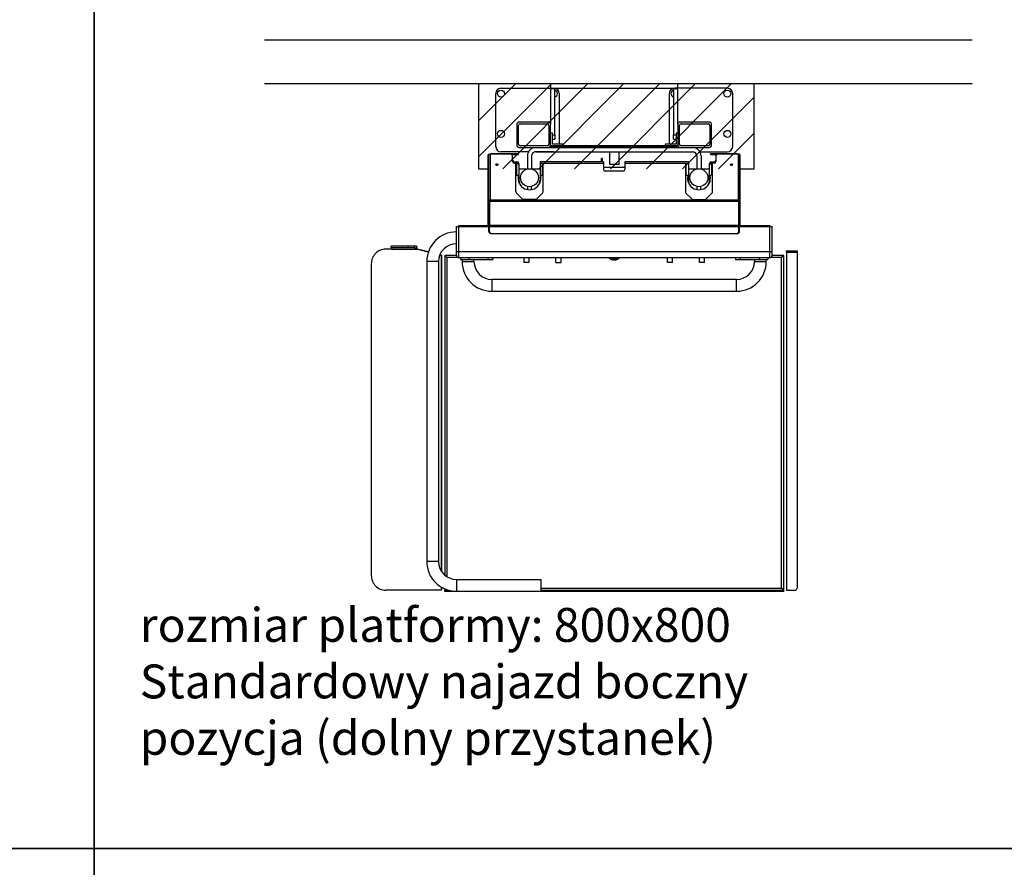
# Model space of a CAD drawing. Units: millimetres. Extents: x 1228 to 26228, y -24867 to 1906.
# Drawn here: x 3552 to 5876, y -11139 to -9138 of the extents above; entities that cross this region are included whole.
import ezdxf

# ---------------------------------------------------------------- set-up
doc = ezdxf.new("R2010")
doc.units = ezdxf.units.MM
for name, color, linetype in [('bloki', 7, 'Continuous'), ('opis', 7, 'Continuous'), ('ramka', 7, 'Continuous')]:
    doc.layers.add(name, color=color, linetype=linetype)

msp = doc.modelspace()

# ---------------------------------------------------------------- linework, layer by layer
at = {"layer": 'bloki'}
for p, q in [((4130.2853971, -9185.7162981), (5800.3775549, -9185.7162981)), ((5800.3775549, -9289.8057862), (4130.2853971, -9289.8057862))]:
    msp.add_line(p, q, dxfattribs=at)
at = {"layer": 'bloki', "linetype": 'Continuous'}
for p, q in [((4635.4024136, -9292.1276488), (4637.7242762, -9289.8057862)), ((4635.4024136, -9376.9804626), (4722.57709, -9289.8057862)), ((4635.4024136, -9461.8332763), (4807.4299037, -9289.8057862)), ((4635.4024136, -9289.8057862), (4635.4024136, -9489.8057862)), ((4692.2827174, -9489.8057862), (4892.2827174, -9289.8057862)), ((4777.1355312, -9489.8057862), (4977.1355312, -9289.8057862)), ((4805.4024136, -9289.8057862), (4805.4024136, -9299.8057862)), ((4861.9883449, -9489.8057862), (5061.9883449, -9289.8057862)), ((4946.8411587, -9489.8057862), (5146.8411587, -9289.8057862)), ((5031.6939724, -9489.8057862), (5231.6939724, -9289.8057862)), ((5105.4024136, -9299.8057862), (5105.4024136, -9289.8057862)), ((5285.4024136, -9489.8057862), (5285.4024136, -9289.8057862)), ((4675.6524136, -9437.5557862), (4675.6524136, -9312.5557862)), ((4688.1524136, -9300.0557862), (4813.1524136, -9300.0557862)), ((4805.4024136, -9299.8057862), (5105.4024136, -9299.8057862)), ((4805.4024136, -9303.8057862), (4808.4024136, -9300.8057862)), ((4805.4024136, -9303.8057862), (4805.4024136, -9385.8057862)), ((4808.4024136, -9300.8057862), (4815.4024136, -9300.8057862)), ((4815.4024136, -9409.8057862), (4815.4024136, -9300.8057862)), ((4825.6524136, -9312.5557862), (4825.6524136, -9431.8057862)), ((5085.1524136, -9312.5557862), (5085.1524136, -9431.8057862)), ((5095.4024136, -9300.8057862), (5095.4024136, -9409.8057862)), ((5095.4024136, -9300.8057862), (5102.4024136, -9300.8057862)), ((5222.6524136, -9300.0557862), (5097.6524136, -9300.0557862)), ((5102.4024136, -9300.8057862), (5105.4024136, -9303.8057862)), ((5105.4024136, -9385.8057862), (5105.4024136, -9303.8057862)), ((5235.1524136, -9437.5557862), (5235.1524136, -9312.5557862)), ((5116.5467861, -9489.8057862), (5285.4024136, -9320.9501588)), ((4725.4024136, -9385.8057862), (4725.4024136, -9433.8057862)), ((4729.4024136, -9431.8057862), (4729.4024136, -9387.8057862)), ((4799.4024136, -9379.8057862), (4731.4024136, -9379.8057862)), ((4733.4024136, -9383.8057862), (4797.4024136, -9383.8057862)), ((4801.4024136, -9387.8057862), (4801.4024136, -9431.8057862)), ((4805.4024136, -9433.8057862), (4805.4024136, -9385.8057862)), ((5105.4024136, -9385.8057862), (5105.4024136, -9433.8057862)), ((5109.4024136, -9431.8057862), (5109.4024136, -9387.8057862)), ((5179.4024136, -9379.8057862), (5111.4024136, -9379.8057862)), ((5113.4024136, -9383.8057862), (5177.4024136, -9383.8057862)), ((5181.4024136, -9387.8057862), (5181.4024136, -9431.8057862)), ((5185.4024136, -9433.8057862), (5185.4024136, -9385.8057862)), ((4809.4024136, -9405.8057862), (4805.4024136, -9405.8057862)), ((4809.4024136, -9431.8057862), (4809.4024136, -9405.8057862)), ((4809.4024136, -9409.8057862), (4815.4024136, -9409.8057862)), ((4815.4024136, -9409.8057862), (4815.4024136, -9419.8057862)), ((5095.4024136, -9419.8057862), (5095.4024136, -9409.8057862)), ((5095.4024136, -9409.8057862), (5101.4024136, -9409.8057862)), ((5101.4024136, -9405.8057862), (5101.4024136, -9431.8057862)), ((5105.4024136, -9405.8057862), (5101.4024136, -9405.8057862)), ((5201.3995999, -9489.8057862), (5285.4024136, -9405.8029725)), ((4809.4024136, -9419.8057862), (4815.4024136, -9419.8057862)), ((4835.4024136, -9431.8057862), (4809.4024136, -9431.8057862)), ((4835.4024136, -9435.8057862), (4835.4024136, -9431.8057862)), ((5075.4024136, -9431.8057862), (5075.4024136, -9435.8057862)), ((5101.4024136, -9431.8057862), (5075.4024136, -9431.8057862)), ((5095.4024136, -9419.8057862), (5101.4024136, -9419.8057862)), ((4657.9024136, -9624.0057862), (4657.9024136, -9457.0057862)), ((4659.4024136, -9457.0057862), (4657.9024136, -9457.0057862)), ((4659.4024136, -9637.6230182), (4659.4024136, -9455.7688121)), ((4711.4024136, -9455.7688121), (4659.4024136, -9455.7688121)), ((4662.4024136, -9455.7688121), (4662.4024136, -9564.1698891)), ((4666.4024136, -9454.0057862), (4728.4024136, -9454.0057862)), ((4752.9410239, -9450.0557862), (4688.1524136, -9450.0557862)), ((4712.7055786, -9456.0057862), (4728.4024136, -9456.0057862)), ((4723.4024136, -9456.0057862), (4723.4024136, -9454.0057862)), ((4728.4024136, -9454.0057862), (4728.4024136, -9456.0057862)), ((4731.4024136, -9439.8057862), (5179.4024136, -9439.8057862)), ((4797.4024136, -9435.8057862), (4733.4024136, -9435.8057862)), ((4813.1524136, -9450.0557862), (4768.1896318, -9450.0557862)), ((4770.4024136, -9449.8057862), (5140.4024136, -9449.8057862)), ((4807.4024136, -9437.8057862), (4807.4024136, -9435.8057862)), ((5103.4024136, -9435.8057862), (4807.4024136, -9435.8057862)), ((5103.4024136, -9437.8057862), (4807.4024136, -9437.8057862)), ((4944.4024136, -9449.8057862), (4944.4024136, -9479.8057862)), ((4966.4024136, -9449.8057862), (4966.4024136, -9479.8057862)), ((5097.6524136, -9450.0557862), (5142.6151954, -9450.0557862)), ((5103.4024136, -9437.8057862), (5103.4024136, -9435.8057862)), ((5177.4024136, -9435.8057862), (5113.4024136, -9435.8057862)), ((5157.8638034, -9450.0557862), (5222.6524136, -9450.0557862)), ((5182.4024136, -9456.0057862), (5182.4024136, -9454.0057862)), ((5182.4024136, -9454.0057862), (5244.4024136, -9454.0057862)), ((5182.4024136, -9456.0057862), (5198.0992486, -9456.0057862)), ((5187.4024136, -9454.0057862), (5187.4024136, -9456.0057862)), ((5251.4024136, -9455.7688121), (5199.4024136, -9455.7688121)), ((5248.4024136, -9564.1698891), (5248.4024136, -9455.7688121)), ((5251.4024136, -9637.6230182), (5251.4024136, -9455.7688121)), ((5252.9024136, -9457.0057862), (5251.4024136, -9457.0057862)), ((5252.9024136, -9624.0057862), (5252.9024136, -9457.0057862)), ((4715.4024136, -9472.7688121), (4715.4024136, -9459.7688121)), ((4719.4024136, -9473.2688121), (4726.4024136, -9473.2688121)), ((4726.4024136, -9476.7688121), (4719.4024136, -9476.7688121)), ((4723.4024136, -9544.4403849), (4723.4024136, -9478.2688121)), ((4725.4024136, -9478.2688121), (4723.4024136, -9478.2688121)), ((4725.4024136, -9505.2688121), (4725.4024136, -9478.2688121)), ((4730.4024136, -9477.2688121), (4730.4024136, -9515.7688121)), ((4750.4024136, -9459.8057862), (4750.4024136, -9490.4038446)), ((4760.4024136, -9459.8057862), (4760.4024136, -9490.4038446)), ((4780.4024136, -9473.2688121), (4780.4024136, -9515.7688121)), ((4930.4024136, -9473.2688121), (4780.4024136, -9473.2688121)), ((4930.4024136, -9477.2688121), (4780.4024136, -9477.2688121)), ((4785.4024136, -9478.2688121), (4785.4024136, -9505.2688121)), ((4787.4024136, -9478.2688121), (4785.4024136, -9478.2688121)), ((4787.4024136, -9544.4403849), (4787.4024136, -9478.2688121)), ((4925.4024136, -9473.2688121), (4925.4024136, -9466.0057862)), ((4927.4024136, -9466.0057862), (4925.4024136, -9466.0057862)), ((4927.4024136, -9471.0057862), (4925.4024136, -9471.0057862)), ((4927.4024136, -9473.2688121), (4927.4024136, -9466.0057862)), ((4930.4024136, -9473.2688121), (4930.4024136, -9491.7688121)), ((4966.4024136, -9479.8057862), (4944.4024136, -9479.8057862)), ((4980.4024136, -9473.2688121), (4980.4024136, -9491.7688121)), ((5130.4024136, -9473.2688121), (4980.4024136, -9473.2688121)), ((5130.4024136, -9477.2688121), (4980.4024136, -9477.2688121)), ((5123.4024136, -9478.2688121), (5123.4024136, -9544.4403849)), ((5125.4024136, -9478.2688121), (5123.4024136, -9478.2688121)), ((5125.4024136, -9505.2688121), (5125.4024136, -9478.2688121)), ((5130.4024136, -9473.2688121), (5130.4024136, -9515.7688121)), ((5150.4024136, -9459.8057862), (5150.4024136, -9490.4038446)), ((5160.4024136, -9459.8057862), (5160.4024136, -9490.4038446)), ((5180.4024136, -9515.7688121), (5180.4024136, -9477.2688121)), ((5184.4024136, -9473.2688121), (5191.4024136, -9473.2688121)), ((5191.4024136, -9476.7688121), (5184.4024136, -9476.7688121)), ((5185.4024136, -9478.2688121), (5185.4024136, -9505.2688121)), ((5187.4024136, -9478.2688121), (5185.4024136, -9478.2688121)), ((5187.4024136, -9544.4403849), (5187.4024136, -9478.2688121)), ((5195.4024136, -9459.7688121), (5195.4024136, -9472.7688121)), ((4635.4024136, -9489.8057862), (4657.9024136, -9489.8057862)), ((4723.4024136, -9505.2688121), (4726.8871265, -9505.2688121)), ((4730.4024136, -9489.8057862), (4750.4024136, -9489.8057862)), ((4760.4024136, -9489.8057862), (4780.4024136, -9489.8057862)), ((4783.9177008, -9505.2688121), (4787.4024136, -9505.2688121)), ((4980.4024136, -9487.0057862), (4930.4024136, -9487.0057862)), ((4976.4024136, -9495.7688121), (4934.4024136, -9495.7688121)), ((5126.8871265, -9505.2688121), (5123.4024136, -9505.2688121)), ((5130.4024136, -9489.8057862), (5150.4024136, -9489.8057862)), ((5160.4024136, -9489.8057862), (5180.4024136, -9489.8057862)), ((5187.4024136, -9505.2688121), (5183.9177008, -9505.2688121)), ((5252.9024136, -9489.8057862), (5285.4024136, -9489.8057862)), ((4738.4024136, -9561.0972392), (4724.5739865, -9547.2688121)), ((4751.4024136, -9539.2508193), (4751.4024136, -9531.8250081)), ((4759.4024136, -9531.8250081), (4759.4024136, -9539.2508193)), ((4786.2308408, -9547.2688121), (4772.4024136, -9561.0972392)), ((5124.5739865, -9547.2688121), (5138.4024136, -9561.0972392)), ((5151.4024136, -9539.2508193), (5151.4024136, -9531.8250081)), ((5159.4024136, -9531.8250081), (5159.4024136, -9539.2508193)), ((5172.4024136, -9561.0972392), (5186.2308408, -9547.2688121)), ((4662.4024136, -9564.1698891), (4659.4024136, -9564.1698891)), ((4659.4024136, -9564.3698891), (4662.4024136, -9564.3698891)), ((4662.4024136, -9564.6693894), (4659.4024136, -9564.6693894)), ((4659.4024136, -9566.6680224), (5251.4024136, -9566.6680224)), ((4661.4024136, -9564.3698891), (4661.4024136, -9564.4697225)), ((4661.4024136, -9566.6724418), (4661.4024136, -9624.5057862)), ((4662.4024136, -9565.4687068), (4662.4024136, -9564.1698891)), ((5248.4024136, -9564.3698891), (4662.4024136, -9564.3698891)), ((4769.5739865, -9562.2688121), (4741.2308408, -9562.2688121)), ((5141.2308408, -9562.2688121), (5169.5739865, -9562.2688121)), ((5248.4024136, -9565.4687068), (5248.4024136, -9564.1698891)), ((5251.4024136, -9564.1698891), (5248.4024136, -9564.1698891)), ((5248.4024136, -9564.3698891), (5251.4024136, -9564.3698891)), ((5251.4024136, -9564.6693894), (5248.4024136, -9564.6693894)), ((5249.4024136, -9564.4697225), (5249.4024136, -9564.3698891)), ((5249.4024136, -9637.6230182), (5249.4024136, -9566.6724418)), ((4659.4225146, -9620.0057862), (4657.9024136, -9620.0057862)), ((5252.9024136, -9620.0057862), (5251.3823126, -9620.0057862)), ((4582.9024136, -9695.0057862), (4582.9024136, -9626.0057862)), ((4582.9024136, -9626.0057862), (4659.4024136, -9626.0057862)), ((4587.9024136, -9626.0057862), (4587.9024136, -9700.0057862)), ((4588.4024136, -9626.0057862), (4588.4024136, -9624.0057862)), ((4588.4024136, -9624.0057862), (4659.4024136, -9624.0057862)), ((4593.4024136, -9624.0057862), (4593.4024136, -9626.0057862)), ((5251.4024136, -9623.8039196), (4659.4024136, -9623.8039196)), ((4659.4024136, -9624.5057862), (5251.4024136, -9624.5057862)), ((4659.4024136, -9626.3314748), (5251.4024136, -9626.3314748)), ((4660.9198212, -9623.1418387), (4661.4024136, -9623.5079964)), ((4661.4024136, -9637.6230182), (4661.4024136, -9624.7469565)), ((4664.4024136, -9642.6039917), (5246.4024136, -9642.6039917)), ((5249.4024136, -9622.3016498), (5249.5448803, -9622.193556)), ((5251.4024136, -9624.0057862), (5322.4024136, -9624.0057862)), ((5251.4024136, -9626.0057862), (5327.9024136, -9626.0057862)), ((5317.4024136, -9626.0057862), (5317.4024136, -9624.0057862)), ((5322.4024136, -9624.0057862), (5322.4024136, -9626.0057862)), ((5322.9024136, -9700.0057862), (5322.9024136, -9626.0057862)), ((5327.9024136, -9695.0057862), (5327.9024136, -9626.0057862)), ((4430.7410669, -9679.5057862), (4416.1232226, -9679.5057862)), ((4428.722477, -9676.5057862), (4428.722477, -9672.5057862)), ((4484.0538257, -9672.5057862), (4428.722477, -9672.5057862)), ((4484.0538257, -9676.5057862), (4428.722477, -9676.5057862)), ((4430.7410669, -9679.5057862), (4489.2124444, -9679.5057862)), ((4468.8301746, -9676.5057862), (4468.8301746, -9672.5057862)), ((4484.0538257, -9676.5057862), (4484.0538257, -9672.5057862)), ((4488.5395811, -9672.5057862), (4484.0538257, -9672.5057862)), ((4484.0538257, -9676.5057862), (4488.5395811, -9676.5057862)), ((4516.6156774, -9686.5356958), (4489.2124444, -9679.5057862)), ((4490.1095955, -9679.5057862), (4489.2124444, -9679.5057862)), ((4516.6881137, -9686.3241269), (4490.1095955, -9679.5057862)), ((4582.9024136, -9685.0057862), (5327.9024136, -9685.0057862)), ((5361.9024136, -9686.5057862), (5361.9024136, -9683.5057862)), ((5361.9024136, -9683.5057862), (5386.9024136, -9683.5057862)), ((5361.9024136, -9686.5057862), (5361.9024136, -10484.5057862)), ((5361.9024136, -9686.5057862), (5386.9024136, -9686.5057862)), ((5366.9024136, -9686.5057862), (5366.9024136, -9683.5057862)), ((5381.9024136, -9683.5057862), (5381.9024136, -9686.5057862)), ((5386.9024136, -9683.5057862), (5386.9024136, -10479.5057862)), ((4382.014919, -9714.5057862), (4382.014919, -10449.5057862)), ((4512.9024136, -9709.0057862), (4512.9024136, -10417.0057862)), ((4540.9024136, -9709.0057862), (4512.9024136, -9709.0057862)), ((4540.9024136, -9709.0057862), (4540.9024136, -10417.0057862)), ((4547.6838219, -9694.5057862), (4543.8660359, -9693.5263875)), ((4548.580973, -9694.5057862), (4543.9482874, -9693.3173367)), ((4547.6838219, -10439.8833985), (4547.6838219, -9694.5057862)), ((4548.580973, -9694.5057862), (4547.6838219, -9694.5057862)), ((4548.580973, -10441.206503), (4548.580973, -9694.5057862)), ((4555.4024136, -9694.5057862), (4555.4024136, -10448.7507373)), ((4555.4024136, -9694.5057862), (4560.4024136, -9699.5057862)), ((4582.9024136, -9694.5057862), (4555.4024136, -9694.5057862)), ((4560.4024136, -9699.5057862), (4560.4024136, -10452.4662502)), ((4585.7656192, -9699.5057862), (4560.4024136, -9699.5057862)), ((5322.9024136, -9700.0057862), (4587.9024136, -9700.0057862)), ((4592.9024136, -9700.0057862), (4592.9024136, -9704.0057862)), ((4592.9024136, -9704.0057862), (4668.9024136, -9704.0057862)), ((4596.4024136, -9704.0057862), (4596.4024136, -9709.0057862)), ((4596.4024136, -9709.0057862), (4624.4024136, -9709.0057862)), ((4612.3045875, -9700.0057862), (4612.3045875, -9704.0057862)), ((4624.4024136, -9709.0057862), (4624.4024136, -9704.0057862)), ((4657.7611093, -9704.0057862), (4657.7611093, -9700.0057862)), ((4668.9024136, -9700.0057862), (4668.9024136, -9704.0057862)), ((4741.9024136, -9700.0057862), (4741.9024136, -9711.5057862)), ((4753.9024136, -9711.5057862), (4741.9024136, -9711.5057862)), ((4753.9024136, -9700.0057862), (4753.9024136, -9711.5057862)), ((4817.9024136, -9711.5057862), (4817.9024136, -9700.0057862)), ((4817.9024136, -9711.5057862), (4829.9024136, -9711.5057862)), ((4829.9024136, -9711.5057862), (4829.9024136, -9700.0057862)), ((5080.9024136, -9711.5057862), (5080.9024136, -9700.0057862)), ((5092.9024136, -9711.5057862), (5080.9024136, -9711.5057862)), ((5092.9024136, -9711.5057862), (5092.9024136, -9700.0057862)), ((5156.9024136, -9711.5057862), (5156.9024136, -9700.0057862)), ((5168.9024136, -9711.5057862), (5156.9024136, -9711.5057862)), ((5168.9024136, -9711.5057862), (5168.9024136, -9700.0057862)), ((5241.9024136, -9700.0057862), (5241.9024136, -9704.0057862)), ((5241.9024136, -9704.0057862), (5317.9024136, -9704.0057862)), ((5253.043718, -9700.0057862), (5253.043718, -9704.0057862)), ((5286.4024136, -9704.0057862), (5286.4024136, -9709.0057862)), ((5286.4024136, -9709.0057862), (5314.4024136, -9709.0057862)), ((5298.5002397, -9704.0057862), (5298.5002397, -9700.0057862)), ((5314.4024136, -9709.0057862), (5314.4024136, -9704.0057862)), ((5317.9024136, -9700.0057862), (5317.9024136, -9704.0057862)), ((5350.4024136, -9699.5057862), (5325.0392081, -9699.5057862)), ((5355.4024136, -9694.5057862), (5327.9024136, -9694.5057862)), ((5355.4024136, -9694.5057862), (5350.4024136, -9699.5057862)), ((5350.4024136, -10479.5057862), (5350.4024136, -9699.5057862)), ((5355.4024136, -10484.5057862), (5355.4024136, -9694.5057862)), ((4666.4024136, -9751.0057862), (4666.4024136, -9779.0057862)), ((5244.4024136, -9751.0057862), (4666.4024136, -9751.0057862)), ((5244.4024136, -9779.0057862), (5244.4024136, -9751.0057862)), ((4666.4024136, -9779.0057862), (5244.4024136, -9779.0057862)), ((4540.9024136, -10417.0057862), (4512.9024136, -10417.0057862)), ((4547.6838219, -10484.5057862), (4547.6838219, -10477.4940449)), ((4548.580973, -10484.5057862), (4548.580973, -10478.0057709)), ((4555.4024136, -10481.3730201), (4555.4024136, -10484.5057862)), ((4582.9024136, -10459.0057862), (4582.9024136, -10487.0057862)), ((4582.9024136, -10459.0057862), (4781.9024136, -10459.0057862)), ((4781.9024136, -10459.0057862), (4781.9024136, -10487.0057862)), ((4781.9024136, -10479.5057862), (5350.4024136, -10479.5057862)), ((5355.4024136, -10484.5057862), (5350.4024136, -10479.5057862)), ((4547.6838219, -10484.5057862), (4416.1232226, -10484.5057862)), ((4548.580973, -10484.5057862), (4547.6838219, -10484.5057862)), ((4555.4024136, -10484.5057862), (4557.6303375, -10482.2778059)), ((4555.4024136, -10484.5057862), (4557.6299202, -10482.2782796)), ((4555.4024136, -10487.5057862), (4555.4024136, -10484.5057862)), ((4555.4024136, -10484.5057862), (4564.3945041, -10484.5057862)), ((5355.4024136, -10487.5057862), (4555.4024136, -10487.5057862)), ((4582.9024136, -10487.0057862), (4781.9024136, -10487.0057862)), ((4595.4024136, -10487.5057862), (4595.4024136, -10487.0057862)), ((4781.9024136, -10484.5057862), (5355.4024136, -10484.5057862)), ((5315.4024136, -10487.5057862), (5315.4024136, -10484.5057862)), ((5355.4024136, -10487.5057862), (5355.4024136, -10484.5057862)), ((5361.9024136, -10484.5057862), (5381.9024136, -10484.5057862))]:
    msp.add_line(p, q, dxfattribs=at)
for centre, radius in [((4688.1524136, -9312.5557862), 8.25), ((5222.6524136, -9312.5557862), 8.25), ((4688.1524136, -9407.5557862), 8.25), ((5222.6524136, -9407.5557862), 8.25), ((4678.4024136, -9480.2688121), 2.25), ((4678.4024136, -9480.0057862), 1.75), ((5232.4024136, -9480.2688121), 2.25), ((5232.4024136, -9480.0057862), 1.75), ((4755.4024136, -9511.0057862), 21.2), ((5155.4024136, -9511.0057862), 21.2)]:
    msp.add_circle(centre, radius, dxfattribs=at)
for centre, radius, start, end in [((4688.1524136, -9312.5557862), 12.5, 90, 180), ((4813.1524136, -9312.5557862), 8.25, 160.07339508, 199.92660492), ((4813.1524136, -9312.5557862), 12.5, 0, 90), ((4813.1524136, -9312.5557862), 8.25, 285.8426969279, 74.1573030721), ((5097.6524136, -9312.5557862), 12.5, 90, 180), ((5097.6524136, -9312.5557862), 8.25, 105.8426969279, 254.1573030721), ((5097.6524136, -9312.5557862), 8.25, 340.07339508, 19.92660492), ((5222.6524136, -9312.5557862), 12.5, 0, 90), ((4731.4024136, -9385.8057862), 6, 90, 180), ((4733.4024136, -9387.8057862), 4, 90, 180), ((4797.4024136, -9387.8057862), 4, 0, 90), ((4799.4024136, -9385.8057862), 6, 0, 90), ((5111.4024136, -9385.8057862), 6, 90, 180), ((5113.4024136, -9387.8057862), 4, 90, 180), ((5177.4024136, -9387.8057862), 4, 0, 90), ((5179.4024136, -9385.8057862), 6, 0, 90), ((4731.4024136, -9433.8057862), 6, 180, 270), ((4733.4024136, -9431.8057862), 4, 180, 270), ((4797.4024136, -9431.8057862), 4, 270, 0), ((4799.4024136, -9433.8057862), 6, 270, 0), ((4807.4024136, -9433.8057862), 2, 180, 270), ((5103.4024136, -9433.8057862), 2, 270, 0), ((5111.4024136, -9433.8057862), 6, 180, 270), ((5113.4024136, -9431.8057862), 4, 180, 270), ((5177.4024136, -9431.8057862), 4, 270, 0), ((5179.4024136, -9433.8057862), 6, 270, 0), ((4666.4024136, -9457.0057862), 3, 90, 157.3161607866), ((4688.1524136, -9437.5557862), 12.5, 180, 270), ((4711.4024136, -9459.7688121), 4, 0, 90), ((4770.4024136, -9459.8057862), 20, 90, 180), ((4770.4024136, -9459.8057862), 10, 90, 180), ((4813.1524136, -9437.5557862), 12.5, 270, 281.3479677527), ((4813.1524136, -9437.5557862), 12.5, 349.6261228966, 358.8498159326), ((5097.6524136, -9437.5557862), 12.5, 181.1501840674, 190.3738771034), ((5097.6524136, -9437.5557862), 12.5, 258.6520322473, 270), ((5140.4024136, -9459.8057862), 20, 0, 90), ((5140.4024136, -9459.8057862), 10, 0, 90), ((5199.4024136, -9459.7688121), 4, 90, 180), ((5222.6524136, -9437.5557862), 12.5, 270, 0), ((5244.4024136, -9457.0057862), 3, 24.3983421395, 90), ((4719.4024136, -9469.2688121), 4, 180, 270), ((4719.4024136, -9472.7688121), 4, 180, 270), ((4726.4024136, -9477.2688121), 4, 0, 90), ((4726.4024136, -9480.7688121), 4, 0, 90), ((5184.4024136, -9477.2688121), 4, 90, 180), ((5184.4024136, -9480.7688121), 4, 90, 180), ((5191.4024136, -9469.2688121), 4, 270, 0), ((5191.4024136, -9472.7688121), 4, 270, 0), ((4726.8871265, -9507.2688121), 2, 349.5097055542, 90), ((4783.9177008, -9507.2688121), 2, 90, 190.4902944458), ((4934.4024136, -9491.7688121), 4, 180, 270), ((4976.4024136, -9491.7688121), 4, 270, 0), ((5126.8871265, -9507.2688121), 2, 349.5097055542, 90), ((5183.9177008, -9507.2688121), 2, 90, 190.4902944458), ((4755.4024136, -9512.5488121), 27, 169.5097055542, 10.4902944458), ((4755.4024136, -9515.7688121), 25, 180, 217.0499292047), ((4755.4024136, -9515.7688121), 25, 322.9022573508, 0), ((5155.4024136, -9512.5488121), 27, 169.5097055542, 10.4902944457), ((5155.4024136, -9515.7688121), 25, 180, 217.0499292048), ((5155.4024136, -9515.7688121), 25, 322.9022573509, 0), ((4727.4024136, -9544.4403849), 4, 180, 224.9999999998), ((4783.4024136, -9544.4403849), 4, 315.0000000002, 0), ((5127.4024136, -9544.4403849), 4, 180, 224.9999999999), ((5183.4024136, -9544.4403849), 4, 315.0000000003, 0), ((4741.2308408, -9558.2688121), 4, 225.0000000006, 270.0000000001), ((4769.5739865, -9558.2688121), 4, 270.0000000001, 314.9999999998), ((5141.2308408, -9558.2688121), 4, 225.0000000003, 270), ((5169.5739865, -9558.2688121), 4, 270, 314.9999999994), ((4582.9024205, -9709.0057931), 70.0000069, 90.0000056198, 179.9999943367), ((4666.3938553, -9637.6044922), 4.9974352, 225.1105051961, 258.4976306142), ((4666.4046373, -9637.5995059), 5.0044863, 258.3880521016, 269.9745420294), ((5244.3968705, -9637.5669318), 5.037063, 270.0630521926, 281.5743536763), ((5244.4107527, -9637.6041014), 4.9978724, 281.5039392087, 314.8881137133), ((4582.9024136, -9709.0057862), 42, 90, 180), ((4587.9024136, -9695.0057862), 5, 180, 270), ((4666.4024136, -9709.0057862), 70, 180, 270), ((4666.4024136, -9709.0057862), 42, 180, 270), ((5244.4024136, -9709.0057862), 70, 270, 0), ((5244.4024136, -9709.0057862), 42, 270, 0), ((5322.9024136, -9695.0057862), 5, 270, 0), ((4582.9024205, -10417.0057794), 70.0000069, 180.0000056633, 269.9999943802), ((4582.9024136, -10417.0057862), 42, 180, 270), ((5381.9024136, -10479.5057862), 5, 270, 0)]:
    msp.add_arc(centre, radius, start, end, dxfattribs=at)
for points, knots in [([(4661.498954, -9566.6680224), (4661.5751888, -9566.6681817), (4661.7206824, -9566.6276076), (4661.9166928, -9566.5398078), (4662.0778415, -9566.4117628), (4662.2020812, -9566.2564737), (4662.2944893, -9566.080391), (4662.3801021, -9565.8196359), (4662.4024136, -9565.6097658), (4662.4024136, -9565.4687068)], [0, 0, 0, 0, 0.1378005731, 0.2665685937, 0.3875612623, 0.5054936177, 0.6237216306, 0.7450249047, 1, 1, 1, 1]), ([(5248.4024136, -9565.4687068), (5248.4024136, -9565.4972139), (5248.4048989, -9565.6093997), (5248.4175332, -9565.7214459), (5248.4334421, -9565.8036235)], [0, 0, 0, 0, 0.2540503483, 1, 1, 1, 1]), ([(5248.4334421, -9565.8036235), (5248.4466597, -9565.871899), (5248.4814872, -9566.0043485), (5248.5628612, -9566.190647), (5248.6778848, -9566.3574875), (5248.7770578, -9566.4499474), (5248.8315315, -9566.4914588)], [0, 0, 0, 0, 0.2568041222, 0.5037698502, 0.7470930495, 1, 1, 1, 1]), ([(5248.8315315, -9566.4914588), (5248.8472077, -9566.5034048), (5248.9127624, -9566.5505113), (5248.9841431, -9566.5898103), (5249.0405429, -9566.6131041)], [0, 0, 0, 0, 0.2441367425, 1, 1, 1, 1]), ([(5249.0405429, -9566.6131041), (5249.061215, -9566.6216419), (5249.1463038, -9566.65281), (5249.2376093, -9566.668165), (5249.3058733, -9566.6680224)], [0, 0, 0, 0, 0.2467813431, 1, 1, 1, 1]), ([(4659.4024136, -9637.6230182), (4659.4024136, -9638.270939), (4659.6629545, -9639.581715), (4660.7764234, -9641.2373498), (4662.438308, -9642.3451307), (4663.7522066, -9642.6039917), (4664.4024136, -9642.6039917)], [0, 0, 0, 0, 0.2495595484, 0.4993773322, 0.7495598649, 1, 1, 1, 1]), ([(4662.8669564, -9641.1450219), (4662.6361727, -9640.9151164), (4662.2188064, -9640.4082938), (4661.7528686, -9639.5414822), (4661.4680848, -9638.6005594), (4661.4024136, -9637.9478714), (4661.4024136, -9637.6230182)], [0, 0, 0, 0, 0.2500542019, 0.5002214636, 0.7506396989, 1, 1, 1, 1]), ([(5246.4024136, -9642.6039917), (5247.0526207, -9642.6039917), (5248.3665192, -9642.3451307), (5250.0284039, -9641.2373498), (5251.1418728, -9639.581715), (5251.4024136, -9638.270939), (5251.4024136, -9637.6230182)], [0, 0, 0, 0, 0.250440133, 0.5006226663, 0.7504404495, 1, 1, 1, 1]), ([(5249.4024136, -9637.6230182), (5249.4024136, -9637.9478714), (5249.3367425, -9638.6005594), (5249.0519587, -9639.5414822), (5248.5860209, -9640.4082938), (5248.1686546, -9640.9151164), (5247.9378708, -9641.1450219)], [0, 0, 0, 0, 0.2493603011, 0.4997785364, 0.7499457981, 1, 1, 1, 1]), ([(4416.1232226, -9679.5057862), (4411.6826199, -9679.5057862), (4402.6688824, -9681.3439711), (4391.3311999, -9689.1673484), (4383.7743521, -9700.7979493), (4382.014919, -9709.9580387), (4382.014919, -9714.5057862)], [0, 0, 0, 0, 0.2470126279, 0.4957856911, 0.7470273381, 1, 1, 1, 1]), ([(4430.7410669, -9679.5057862), (4430.7410669, -9678.7956345), (4430.6587467, -9677.8192878), (4430.4241068, -9676.8529178), (4430.1829264, -9676.5057862), (4430.0682036, -9676.5057862)], [0, 0, 0, 0, 0.674066403, 0.8911066649, 1, 1, 1, 1]), ([(4490.1095955, -9679.5057862), (4490.1095955, -9678.61197), (4490.0372458, -9676.9488152), (4489.7825798, -9675.0120745), (4489.4422096, -9673.7346784), (4489.1712921, -9673.0252118), (4488.807268, -9672.5057862), (4488.5395811, -9672.5057862)], [0, 0, 0, 0, 0.3631034244, 0.6740556657, 0.7962612675, 0.8912550526, 1, 1, 1, 1]), ([(4488.5395811, -9676.5057862), (4488.6543039, -9676.5057862), (4488.8954843, -9676.8529178), (4489.1301242, -9677.8192878), (4489.2124444, -9678.7956345), (4489.2124444, -9679.5057862)], [0, 0, 0, 0, 0.1088933351, 0.325933597, 1, 1, 1, 1]), ([(4967.5455195, -9700.0205212), (4967.2365031, -9700.447842), (4966.5442919, -9701.2708767), (4965.3307472, -9702.3679834), (4963.9486408, -9703.3306797), (4962.4203257, -9704.1400337), (4960.7730252, -9704.7843936), (4959.0343534, -9705.252543), (4957.2339136, -9705.5359975), (4955.4024136, -9705.6319034), (4953.5709137, -9705.5359975), (4951.7704739, -9705.252543), (4950.031802, -9704.7843936), (4948.3845015, -9704.1400337), (4946.8561865, -9703.3306797), (4945.4740801, -9702.3679834), (4944.2605354, -9701.2708767), (4943.5683241, -9700.447842), (4943.2593078, -9700.0205212)], [0, 0, 0, 0, 0.057122856, 0.1160353596, 0.176730241, 0.2390997218, 0.3029341217, 0.3679364503, 0.4337603201, 0.5, 0.5662396799, 0.6320635497, 0.6970658783, 0.7609002782, 0.823269759, 0.8839646404, 0.942877144, 1, 1, 1, 1]), ([(4961.9529224, -9700.008857), (4961.5464535, -9700.3987123), (4960.6208019, -9701.1025998), (4959.301004, -9701.7384528), (4958.157096, -9702.104968), (4956.9546338, -9702.3741858), (4955.4039962, -9702.5083583), (4953.8533126, -9702.3746161), (4952.6507396, -9702.10577), (4951.5066137, -9701.7396281), (4950.1865146, -9701.104019), (4949.2604377, -9700.4004356), (4948.8537793, -9700.0106441)], [0, 0, 0, 0, 0.1181458064, 0.241804513, 0.3054009052, 0.3698242042, 0.4999805405, 0.6301374353, 0.6945630635, 0.7581627216, 0.8818347482, 1, 1, 1, 1]), ([(4382.014919, -10449.5057862), (4382.014919, -10454.0535338), (4383.7743521, -10463.2136232), (4391.3311999, -10474.8442241), (4402.6688824, -10482.6676014), (4411.6826199, -10484.5057862), (4416.1232226, -10484.5057862)], [0, 0, 0, 0, 0.2529726619, 0.5042143089, 0.7529873721, 1, 1, 1, 1])]:
    msp.add_open_spline(points, degree=3, knots=knots, dxfattribs=at)
at = {"layer": 'ramka'}
for points in [[(1228.0320487, -9094.4574264), (3728.0320487, -9094.4574264), (3728.0320487, -11094.4574264), (1228.0320487, -11094.4574264)], [(3728.0320487, -9094.4574264), (6228.0320487, -9094.4574264), (6228.0320487, -11094.4574264), (3728.0320487, -11094.4574264)], [(1228.0320487, -11094.4574264), (3728.0320487, -11094.4574264), (3728.0320487, -13094.4574264), (1228.0320487, -13094.4574264)], [(3728.0320487, -11094.4574264), (6228.0320487, -11094.4574264), (6228.0320487, -13094.4574264), (3728.0320487, -13094.4574264)]]:
    msp.add_lwpolyline(points, close=True, dxfattribs=at)

# ---------------------------------------------------------------- texts
at = {"layer": 'opis', "insert": (3835.3987861, -10526.4824156), "char_height": 80, "width": 2759.102573132, "attachment_point": 1}
msp.add_mtext('rozmiar platformy: 800x800\\PStandardowy najazd boczny\\Ppozycja (dolny przystanek)', dxfattribs=at)

doc.saveas('drawing.dxf')
